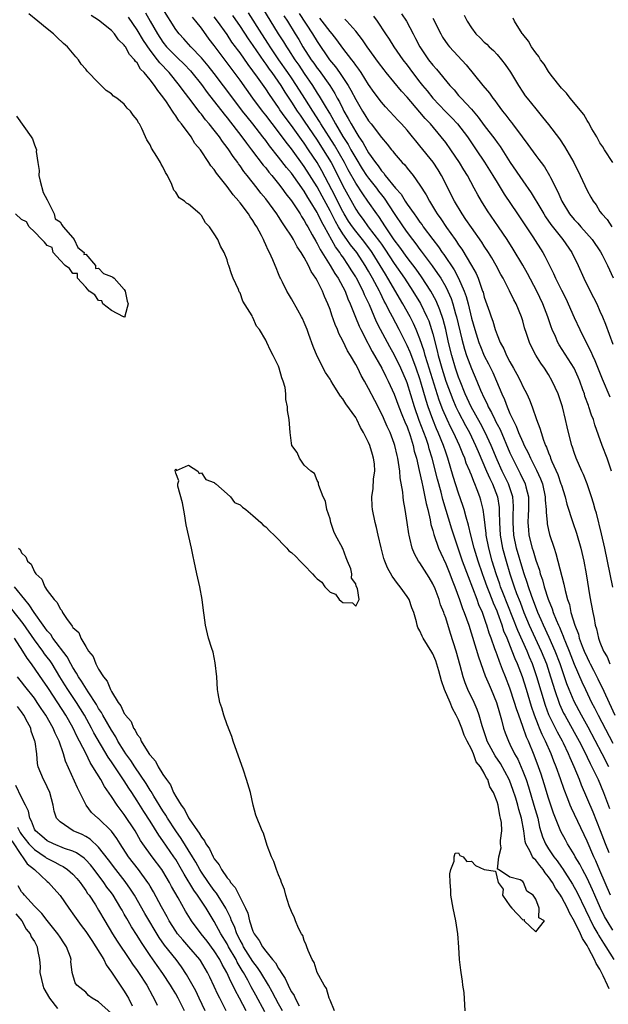
# Model space of a CAD drawing. Units: inches. Extents: x 2670000 to 2673000, y 1548000 to 1551000.
# Drawn here: x 2671461 to 2671552, y 1549346 to 1549499 of the extents above; entities that cross this region are included whole.
import ezdxf

# ---------------------------------------------------------------- set-up
doc = ezdxf.new("R2010")
doc.units = ezdxf.units.IN
doc.header["$MEASUREMENT"] = 0
doc.layers.add('LD26701548_2ft', color=140, linetype='Continuous')

msp = doc.modelspace()

# ---------------------------------------------------------------- linework, layer by layer
at = {"layer": 'LD26701548_2ft'}
for points, elevation in [([(2671509.71, 1549345), (2671509, 1549346.66), (2671508.88, 1549347), (2671508.48, 1549348.48), (2671508.09, 1549349), (2671507, 1549350.99), (2671506.52, 1549352.52), (2671506.21, 1549353), (2671505.58, 1549354.42), (2671505.39, 1549355), (2671505.31, 1549355.31), (2671505, 1549355.95), (2671504.75, 1549356.75), (2671504.56, 1549357), (2671504.1, 1549357.9), (2671503.64, 1549359), (2671503.47, 1549359.47), (2671503, 1549360.45), (2671502.66, 1549361.34), (2671502.13, 1549363), (2671501.9, 1549363.9), (2671501.45, 1549365), (2671501.36, 1549365.36), (2671501, 1549366.17), (2671500.67, 1549367), (2671500.28, 1549368.28), (2671499.88, 1549369), (2671499.25, 1549370.75), (2671498.64, 1549372.64), (2671498.47, 1549373), (2671497.46, 1549375.46), (2671497.06, 1549377), (2671496.61, 1549379), (2671496.03, 1549381), (2671495.52, 1549382.48), (2671493.92, 1549387), (2671493.71, 1549387.71), (2671493.19, 1549389), (2671493.16, 1549389.16), (2671493, 1549389.52), (2671492.48, 1549391), (2671492.18, 1549392.18), (2671491.88, 1549393), (2671491.6, 1549394.4), (2671491.51, 1549395), (2671491.37, 1549397), (2671491.15, 1549399.15), (2671490.82, 1549400.82), (2671490.62, 1549401.38), (2671490.11, 1549403), (2671489.61, 1549405), (2671489.43, 1549406.57), (2671489.32, 1549407.32), (2671489.12, 1549409), (2671488.74, 1549411), (2671488.3, 1549413), (2671487.88, 1549415), (2671487.69, 1549415.69), (2671487.47, 1549417), (2671486.62, 1549420.62), (2671486.35, 1549422.35), (2671486.05, 1549424.05), (2671485.35, 1549426.65), (2671485.31, 1549427), (2671485.48, 1549427.48), (2671485, 1549428.65), (2671484.93, 1549429.07), (2671485, 1549429.33), (2671485.1, 1549429.1), (2671487, 1549429.9), (2671488.45, 1549429), (2671488.64, 1549428.64), (2671489, 1549428.74), (2671489.68, 1549427.68), (2671491, 1549427.23), (2671491.1, 1549427.1), (2671491.24, 1549427), (2671493, 1549425.46), (2671493.5, 1549425), (2671494.13, 1549424.13), (2671495, 1549423.76), (2671495.37, 1549423.37), (2671495.91, 1549423), (2671497, 1549422.1), (2671498.25, 1549421), (2671498.58, 1549420.58), (2671499, 1549420.32), (2671499.64, 1549419.64), (2671500.31, 1549419), (2671502.27, 1549417), (2671502.59, 1549416.59), (2671503, 1549416.31), (2671503.71, 1549415.71), (2671504.38, 1549415), (2671505, 1549414.38), (2671506.3, 1549413), (2671506.62, 1549412.62), (2671507, 1549412.23), (2671507.71, 1549411.71), (2671508.22, 1549411), (2671509, 1549410.18), (2671509.84, 1549409.84), (2671510.45, 1549409), (2671510.76, 1549408.76), (2671511, 1549408.54), (2671512.5, 1549408.5), (2671513, 1549407.97), (2671513.52, 1549409), (2671513.28, 1549410.72), (2671513.09, 1549411.09), (2671513, 1549411.45), (2671512.33, 1549412.33), (2671512.4, 1549413), (2671512.22, 1549413.78), (2671511.74, 1549415), (2671511.51, 1549415.51), (2671511, 1549416.93), (2671510.97, 1549416.97), (2671510.93, 1549417.07), (2671509.88, 1549419), (2671509.62, 1549419.62), (2671509.14, 1549421), (2671509, 1549421.58), (2671508.53, 1549423), (2671508.29, 1549424.29), (2671507.93, 1549425), (2671507.25, 1549426.75), (2671507.22, 1549427), (2671507.21, 1549427.21), (2671507, 1549427.54), (2671506.61, 1549428.61), (2671506, 1549429), (2671505, 1549429.91), (2671504.23, 1549431), (2671503.89, 1549431.89), (2671503.07, 1549433), (2671503, 1549433.35), (2671502.81, 1549435), (2671502.65, 1549437), (2671502.4, 1549438.4), (2671502.41, 1549439), (2671502.13, 1549440.13), (2671502.13, 1549441), (2671502, 1549442), (2671501.72, 1549443), (2671501.5, 1549443.5), (2671501.11, 1549445), (2671501, 1549445.31), (2671500.15, 1549447), (2671499.73, 1549447.73), (2671499.18, 1549449), (2671499, 1549449.36), (2671498.01, 1549451), (2671497.56, 1549451.56), (2671497, 1549452.9), (2671496.96, 1549452.96), (2671496.87, 1549453.13), (2671495.43, 1549455.43), (2671495, 1549456.72), (2671494.89, 1549456.89), (2671494.75, 1549457.25), (2671493.93, 1549459), (2671493.66, 1549459.66), (2671493.24, 1549461), (2671493.17, 1549461.17), (2671493, 1549461.84), (2671492.54, 1549463), (2671491.97, 1549463.97), (2671491.57, 1549465), (2671491, 1549465.9), (2671490.27, 1549467), (2671489.64, 1549467.64), (2671489, 1549468.74), (2671488.77, 1549469), (2671487, 1549470.5), (2671486.69, 1549470.69), (2671486.34, 1549471), (2671485.53, 1549471.53), (2671485, 1549472.37), (2671484.72, 1549472.72), (2671484.41, 1549473.59), (2671483.71, 1549475), (2671483.43, 1549475.43), (2671483, 1549476.35), (2671482.74, 1549476.74), (2671482.62, 1549477), (2671482.07, 1549477.93), (2671481.23, 1549479.23), (2671481, 1549479.74), (2671480.52, 1549480.52), (2671480.31, 1549481), (2671479.7, 1549482.3), (2671479.34, 1549483), (2671479.2, 1549483.2), (2671479, 1549483.63), (2671478.38, 1549484.38), (2671477.96, 1549485), (2671477.46, 1549485.46), (2671477, 1549486.06), (2671475.85, 1549487), (2671475.33, 1549487.33), (2671475, 1549487.68), (2671474.18, 1549488.18), (2671473.42, 1549489), (2671473, 1549489.39), (2671471.21, 1549491.21), (2671471, 1549491.5), (2671470.31, 1549492.31), (2671469.87, 1549493), (2671469.44, 1549493.44), (2671468.14, 1549495), (2671467.53, 1549495.53), (2671466.49, 1549496.49), (2671465.98, 1549497), (2671465, 1549497.78), (2671463.52, 1549499), (2671462.12, 1549500.12)], 8388), ([(2671530.01, 1549345), (2671529.85, 1549347.85), (2671529.68, 1549349), (2671529.62, 1549349.62), (2671529.39, 1549351), (2671529.36, 1549351.36), (2671529.14, 1549353), (2671529.05, 1549354.95), (2671528.9, 1549357), (2671528.6, 1549359), (2671528.18, 1549361), (2671527.82, 1549363), (2671527.79, 1549363.79), (2671527.68, 1549365), (2671527.67, 1549366.33), (2671527.81, 1549367), (2671528.33, 1549368.33), (2671528.34, 1549369), (2671528.45, 1549369.55), (2671529, 1549369.58), (2671529.21, 1549369.21), (2671529.74, 1549369), (2671530.27, 1549368.27), (2671531, 1549368.33), (2671531.64, 1549367.64), (2671533, 1549367), (2671534.75, 1549366.75), (2671535.15, 1549365), (2671535.94, 1549363.94), (2671535.86, 1549363), (2671537, 1549361.35), (2671537.27, 1549361), (2671539, 1549359.17), (2671539.22, 1549359.22), (2671539.23, 1549359), (2671541, 1549357.3), (2671542.36, 1549359), (2671541.49, 1549359.49), (2671541.52, 1549361), (2671541, 1549362.42), (2671540.63, 1549363), (2671539.63, 1549363.63), (2671539.13, 1549365), (2671539, 1549365.12), (2671538.61, 1549365.39), (2671537, 1549365.84), (2671535.21, 1549367), (2671535.08, 1549367.08), (2671535.26, 1549369), (2671535.63, 1549370.37), (2671535.54, 1549371), (2671535.54, 1549371.54), (2671535.73, 1549373), (2671535.66, 1549374.34), (2671535.54, 1549375), (2671535.4, 1549375.4), (2671535.14, 1549377), (2671535, 1549377.53), (2671534.44, 1549379), (2671533.89, 1549379.89), (2671533.54, 1549381), (2671533.31, 1549381.31), (2671533, 1549382), (2671532.39, 1549383), (2671531.76, 1549383.76), (2671531.33, 1549385), (2671531, 1549385.74), (2671530.33, 1549387), (2671529.89, 1549387.89), (2671529.52, 1549389), (2671529, 1549390.27), (2671528.64, 1549391), (2671528.04, 1549392.04), (2671527.69, 1549393), (2671526.84, 1549395), (2671526.35, 1549396.35), (2671525.93, 1549397.93), (2671525.45, 1549399.45), (2671525, 1549400.54), (2671524.84, 1549400.84), (2671523.49, 1549403), (2671523.33, 1549403.33), (2671523, 1549404.12), (2671522.68, 1549404.68), (2671522.57, 1549405), (2671522.45, 1549405.55), (2671522.02, 1549407), (2671521.73, 1549407.73), (2671521.3, 1549409), (2671521, 1549409.48), (2671519.93, 1549411), (2671519.5, 1549411.5), (2671518.65, 1549412.65), (2671517.94, 1549413.94), (2671517.52, 1549415), (2671517.4, 1549415.4), (2671516.97, 1549417.03), (2671516.49, 1549419), (2671516.23, 1549420.23), (2671516.01, 1549421), (2671515.6, 1549423), (2671515.56, 1549423.56), (2671515.49, 1549425), (2671515.7, 1549426.3), (2671515.79, 1549427.79), (2671515.97, 1549429), (2671515.9, 1549430.1), (2671515.78, 1549431), (2671515.59, 1549431.59), (2671515.19, 1549433), (2671515, 1549433.45), (2671514.23, 1549435), (2671513.77, 1549435.77), (2671513.19, 1549437), (2671513, 1549437.34), (2671511.48, 1549439.47), (2671511, 1549440.24), (2671510.64, 1549440.64), (2671509.51, 1549442.49), (2671509.11, 1549443.11), (2671509, 1549443.31), (2671508.32, 1549444.32), (2671507, 1549446.87), (2671506.37, 1549448.37), (2671505.73, 1549450.27), (2671505.46, 1549451), (2671505, 1549452.13), (2671504.72, 1549452.72), (2671504.57, 1549453), (2671503.99, 1549454.01), (2671503, 1549455.81), (2671502.56, 1549456.56), (2671502.27, 1549457), (2671501.6, 1549458.4), (2671501.29, 1549459), (2671501.18, 1549459.18), (2671501, 1549459.66), (2671500.6, 1549460.6), (2671500.48, 1549461), (2671500.12, 1549461.88), (2671499.58, 1549463), (2671499.36, 1549463.36), (2671499, 1549464.21), (2671498.75, 1549464.75), (2671498.67, 1549465), (2671498.34, 1549465.66), (2671497.64, 1549467), (2671497.38, 1549467.38), (2671497, 1549468), (2671496.57, 1549468.57), (2671496.32, 1549469), (2671495, 1549470.75), (2671494.88, 1549470.88), (2671494.8, 1549471), (2671493.95, 1549471.95), (2671493, 1549473.29), (2671491.34, 1549475.34), (2671491, 1549475.91), (2671490.48, 1549476.48), (2671490.17, 1549477), (2671488.85, 1549479), (2671487.97, 1549479.97), (2671487.38, 1549481), (2671485.9, 1549483), (2671485.47, 1549483.47), (2671485, 1549484.28), (2671484.68, 1549484.68), (2671484.52, 1549485), (2671483.58, 1549486.42), (2671483, 1549487.24), (2671482.19, 1549488.19), (2671481.69, 1549489), (2671481, 1549489.89), (2671480.09, 1549491), (2671479.54, 1549491.54), (2671479, 1549492.49), (2671478.74, 1549492.74), (2671478.59, 1549493), (2671477.81, 1549493.81), (2671477.19, 1549495), (2671477.1, 1549495.1), (2671477, 1549495.28), (2671476.11, 1549496.11), (2671475.48, 1549497), (2671475, 1549497.52), (2671473, 1549499.16), (2671471.86, 1549499.86)], 8390), ([(2671480.31, 1549500.31), (2671481.01, 1549498.99), (2671482.14, 1549497), (2671483, 1549495.71), (2671483.57, 1549495), (2671485, 1549493.53), (2671485.29, 1549493.29), (2671486.3, 1549492.3), (2671487.27, 1549491.27), (2671487.51, 1549491), (2671489, 1549489.15), (2671489.9, 1549487.9), (2671492.52, 1549484.52), (2671493, 1549483.94), (2671495.3, 1549481), (2671496.01, 1549480.01), (2671496.8, 1549479), (2671498.61, 1549476.61), (2671499, 1549476.15), (2671499.5, 1549475.5), (2671499.93, 1549475), (2671501, 1549473.66), (2671501.51, 1549473), (2671502.13, 1549472.13), (2671503, 1549471.04), (2671504.34, 1549469), (2671504.58, 1549468.58), (2671505, 1549467.96), (2671505.33, 1549467.33), (2671505.53, 1549467), (2671506.23, 1549465.77), (2671506.77, 1549464.77), (2671507, 1549464.4), (2671507.46, 1549463.46), (2671509, 1549461), (2671509.74, 1549459.74), (2671510.25, 1549459), (2671511, 1549457.65), (2671511.34, 1549457), (2671511.78, 1549455.78), (2671512.15, 1549455), (2671512.95, 1549452.95), (2671513.53, 1549451.53), (2671513.78, 1549451), (2671514.89, 1549448.89), (2671515, 1549448.7), (2671515.58, 1549447.58), (2671517.05, 1549445), (2671517.69, 1549443.69), (2671518.06, 1549443), (2671519, 1549440.95), (2671519.7, 1549439), (2671520.2, 1549437.8), (2671520.65, 1549436.65), (2671521, 1549435.87), (2671521.48, 1549434.52), (2671521.93, 1549433), (2671522.11, 1549432.11), (2671522.44, 1549431), (2671522.89, 1549429.11), (2671523.27, 1549427.27), (2671523.45, 1549426.54), (2671523.77, 1549425), (2671523.95, 1549423.95), (2671524.2, 1549423), (2671524.58, 1549421.42), (2671524.71, 1549420.71), (2671525, 1549419.77), (2671525.15, 1549419.15), (2671525.9, 1549417), (2671526.23, 1549416.23), (2671527, 1549414.57), (2671527.64, 1549413), (2671528.01, 1549412.01), (2671528.42, 1549411), (2671529.16, 1549409), (2671529.63, 1549407.63), (2671529.89, 1549407), (2671530.58, 1549405), (2671532.09, 1549400.09), (2671533.16, 1549397.16), (2671533.74, 1549395.74), (2671534.08, 1549395), (2671534.91, 1549393), (2671535.36, 1549391.36), (2671535.68, 1549390.32), (2671535.99, 1549389), (2671536.25, 1549388.25), (2671536.75, 1549387), (2671537, 1549386.53), (2671537.73, 1549385), (2671538.2, 1549384.2), (2671539, 1549382.32), (2671539.5, 1549381), (2671539.88, 1549379.88), (2671540.73, 1549377), (2671541.31, 1549375), (2671541.62, 1549373.62), (2671542.08, 1549372.08), (2671542.53, 1549371), (2671543, 1549370.24), (2671543.82, 1549369), (2671544.35, 1549368.35), (2671545, 1549367.38), (2671545.16, 1549367.16), (2671546.74, 1549364.74), (2671547.44, 1549363.44), (2671548.74, 1549360.74), (2671550.06, 1549358.06), (2671550.68, 1549357), (2671550.79, 1549356.79), (2671551.55, 1549355.55), (2671551.92, 1549355), (2671553.15, 1549353)], 8394), ([(2671553, 1549357.56), (2671552.11, 1549359), (2671551.71, 1549359.71), (2671551.06, 1549361), (2671550.18, 1549363), (2671549.83, 1549363.83), (2671549, 1549365.64), (2671548.28, 1549367), (2671547.85, 1549367.85), (2671547.17, 1549369), (2671547, 1549369.32), (2671545.96, 1549371), (2671545.62, 1549371.62), (2671544.94, 1549372.94), (2671544.09, 1549375), (2671543.78, 1549375.78), (2671543, 1549378.1), (2671542.32, 1549380.32), (2671541.83, 1549381.83), (2671541.42, 1549383), (2671540.78, 1549384.78), (2671539.87, 1549387), (2671539.59, 1549387.59), (2671539, 1549389.27), (2671538.36, 1549391), (2671538.01, 1549392.01), (2671537.73, 1549393), (2671537, 1549395.24), (2671536.29, 1549397), (2671535.85, 1549398.15), (2671535.35, 1549399.35), (2671535, 1549400.39), (2671534.83, 1549400.83), (2671534.66, 1549401.34), (2671534.05, 1549403), (2671533.76, 1549403.76), (2671533.41, 1549405), (2671533.29, 1549405.29), (2671533, 1549406.22), (2671532.72, 1549407), (2671532.18, 1549408.18), (2671531.89, 1549409), (2671531.22, 1549410.78), (2671530.53, 1549412.53), (2671529.61, 1549415), (2671528.93, 1549417), (2671527.95, 1549419.95), (2671526.55, 1549424.55), (2671526.27, 1549425.73), (2671525.72, 1549427.72), (2671524.89, 1549431), (2671524.44, 1549432.44), (2671524.31, 1549433), (2671523.96, 1549434.04), (2671522.89, 1549436.89), (2671522.15, 1549439), (2671521, 1549442.75), (2671520.91, 1549443), (2671520.03, 1549445), (2671519.03, 1549447.03), (2671518.3, 1549448.3), (2671516.88, 1549451), (2671516.24, 1549452.24), (2671515.14, 1549454.86), (2671514.39, 1549456.39), (2671514.15, 1549457), (2671513.13, 1549459), (2671513, 1549459.23), (2671512.31, 1549460.31), (2671511.89, 1549461), (2671511, 1549462.32), (2671510.71, 1549462.71), (2671510.54, 1549463), (2671509.87, 1549463.87), (2671508.14, 1549467), (2671507.72, 1549467.72), (2671507.13, 1549469), (2671507, 1549469.24), (2671505.93, 1549471), (2671505.56, 1549471.56), (2671505, 1549472.54), (2671503, 1549475.32), (2671502.23, 1549476.24), (2671501, 1549477.84), (2671499.59, 1549479.59), (2671499, 1549480.43), (2671498.57, 1549481), (2671497.01, 1549483), (2671496.1, 1549484.1), (2671495.39, 1549485), (2671493.86, 1549487), (2671491, 1549490.87), (2671490.06, 1549492.06), (2671489, 1549493.31), (2671487.36, 1549495), (2671486.26, 1549496.26), (2671485.53, 1549497), (2671485, 1549497.71), (2671483, 1549500.9)], 8396), ([(2671493.85, 1549499.85), (2671495, 1549498.18), (2671496.25, 1549496.25), (2671497, 1549495.19), (2671498.7, 1549492.7), (2671499, 1549492.31), (2671499.53, 1549491.53), (2671499.94, 1549491), (2671501.34, 1549489), (2671501.97, 1549487.97), (2671503, 1549486.41), (2671503.91, 1549485), (2671504.35, 1549484.35), (2671505, 1549483.44), (2671507, 1549480.5), (2671507.96, 1549479), (2671509.16, 1549477), (2671510.2, 1549475), (2671511, 1549473.35), (2671513, 1549469.73), (2671513.49, 1549469), (2671514.16, 1549468.16), (2671514.95, 1549467), (2671516.71, 1549464.71), (2671517, 1549464.29), (2671517.54, 1549463.54), (2671519, 1549461.31), (2671520.6, 1549459), (2671521.9, 1549457), (2671523.06, 1549455.06), (2671524.07, 1549453), (2671524.36, 1549452.36), (2671524.81, 1549451), (2671525, 1549450.34), (2671525.69, 1549447.69), (2671525.85, 1549447), (2671526.11, 1549446.11), (2671526.41, 1549445), (2671527.04, 1549443), (2671528.11, 1549440.11), (2671528.59, 1549439), (2671529, 1549438.16), (2671530.1, 1549436.1), (2671530.71, 1549435), (2671531.66, 1549433), (2671532.04, 1549432.04), (2671533.37, 1549429), (2671533.85, 1549427.85), (2671534.27, 1549427), (2671535.05, 1549425), (2671535.32, 1549423.32), (2671535.34, 1549423), (2671535.33, 1549422.67), (2671535.37, 1549421), (2671535.49, 1549419), (2671535.85, 1549417), (2671536.39, 1549415), (2671536.97, 1549413.03), (2671537.66, 1549411), (2671538.03, 1549409.97), (2671538.58, 1549408.58), (2671539.17, 1549407), (2671540.01, 1549405), (2671541.88, 1549401), (2671542.67, 1549399), (2671543.32, 1549397), (2671543.71, 1549395.71), (2671543.93, 1549395), (2671544.72, 1549392.72), (2671545.35, 1549391.35), (2671545.54, 1549391), (2671547, 1549388.39), (2671547.75, 1549387), (2671548.54, 1549385.46), (2671549.49, 1549383.49), (2671549.76, 1549383), (2671550.13, 1549382.13), (2671550.7, 1549381), (2671551.55, 1549379), (2671552.48, 1549376.48)], 8402), ([(2671552.37, 1549383), (2671551.36, 1549385), (2671549.15, 1549389.15), (2671548.12, 1549391), (2671547, 1549393.13), (2671546.21, 1549395), (2671545.87, 1549395.87), (2671544.79, 1549399), (2671544.04, 1549401), (2671543.1, 1549403.1), (2671542.21, 1549405), (2671541.86, 1549405.86), (2671541.35, 1549407), (2671540.36, 1549409.64), (2671539.89, 1549411), (2671539.68, 1549411.68), (2671539.22, 1549413), (2671539, 1549413.69), (2671538.02, 1549417), (2671537.59, 1549419), (2671537.48, 1549421), (2671537.52, 1549422.48), (2671537.55, 1549423), (2671537.55, 1549423.55), (2671537.43, 1549425), (2671536.76, 1549427), (2671535.8, 1549429), (2671535, 1549430.74), (2671534.06, 1549433), (2671533.16, 1549435), (2671532.42, 1549436.42), (2671530.97, 1549439), (2671530.05, 1549441), (2671529.23, 1549443), (2671529, 1549443.6), (2671528.53, 1549445), (2671527.94, 1549447), (2671527.45, 1549449), (2671527, 1549451), (2671526.59, 1549452.59), (2671526.1, 1549454.1), (2671525.5, 1549455.5), (2671524.68, 1549457), (2671523.23, 1549459.23), (2671522.4, 1549460.4), (2671521, 1549462.23), (2671519.85, 1549463.85), (2671519, 1549464.98), (2671517.62, 1549467), (2671516.59, 1549468.59), (2671516.27, 1549469), (2671514.91, 1549471), (2671514.11, 1549472.11), (2671513, 1549473.81), (2671511.85, 1549475.85), (2671511.25, 1549477), (2671509.69, 1549479.69), (2671507.59, 1549483), (2671507.38, 1549483.38), (2671506.31, 1549485), (2671505.06, 1549486.94), (2671503.8, 1549489), (2671503, 1549490.2), (2671502.46, 1549491), (2671501.03, 1549493), (2671499.67, 1549495), (2671499.41, 1549495.41), (2671498.37, 1549497), (2671496.3, 1549500.3)], 8404), ([(2671498.5, 1549501), (2671500.96, 1549497), (2671501.76, 1549495.76), (2671502.21, 1549495), (2671502.53, 1549494.53), (2671503.51, 1549493), (2671504.13, 1549492.13), (2671505, 1549490.84), (2671506.26, 1549489), (2671507, 1549487.81), (2671507.33, 1549487.33), (2671508.23, 1549485.77), (2671508.82, 1549484.82), (2671509, 1549484.5), (2671509.57, 1549483.57), (2671509.85, 1549483), (2671511, 1549481.04), (2671511.81, 1549479.81), (2671512.26, 1549479), (2671513, 1549477.7), (2671514.03, 1549476.03), (2671514.69, 1549475), (2671515, 1549474.56), (2671516.23, 1549473), (2671516.55, 1549472.55), (2671517, 1549471.98), (2671517.44, 1549471.44), (2671519, 1549469.05), (2671520.38, 1549467), (2671521, 1549466.12), (2671521.85, 1549465), (2671522.36, 1549464.36), (2671523, 1549463.48), (2671523.21, 1549463.21), (2671524.92, 1549460.92), (2671525.75, 1549459.75), (2671526.22, 1549459), (2671527, 1549457.65), (2671527.34, 1549457), (2671527.85, 1549455.85), (2671528.12, 1549455), (2671528.53, 1549453.47), (2671528.67, 1549453), (2671529.51, 1549449.51), (2671529.94, 1549447.94), (2671530.26, 1549447), (2671531, 1549444.98), (2671531.86, 1549443), (2671532.44, 1549441.56), (2671533, 1549440.32), (2671533.44, 1549439.44), (2671533.62, 1549439), (2671534.12, 1549438.12), (2671534.64, 1549437), (2671534.77, 1549436.77), (2671535, 1549436.28), (2671535.45, 1549435.45), (2671537, 1549431.84), (2671537.39, 1549431), (2671538.6, 1549428.6), (2671539, 1549427.75), (2671539.25, 1549427.25), (2671539.36, 1549427), (2671539.46, 1549426.54), (2671539.86, 1549425), (2671539.88, 1549423), (2671539.85, 1549422.15), (2671539.77, 1549421), (2671539.86, 1549419.86), (2671539.95, 1549419), (2671540.46, 1549417), (2671540.6, 1549416.6), (2671541, 1549415.15), (2671541.57, 1549413.57), (2671541.71, 1549413), (2671542.06, 1549412.06), (2671542.34, 1549411), (2671542.95, 1549409.05), (2671543.56, 1549407.56), (2671543.72, 1549407), (2671544.17, 1549405.83), (2671544.53, 1549405), (2671544.69, 1549404.69), (2671545, 1549403.92), (2671545.3, 1549403.3), (2671545.39, 1549403), (2671545.63, 1549402.37), (2671546.2, 1549401), (2671547, 1549398.96), (2671548.19, 1549396.19), (2671548.74, 1549395), (2671549.7, 1549393), (2671550.15, 1549392.15), (2671550.71, 1549391), (2671553, 1549386.67)], 8406), ([(2671501.83, 1549499.83), (2671502.37, 1549499), (2671503.6, 1549497), (2671504.13, 1549496.13), (2671504.79, 1549495), (2671506.07, 1549493), (2671506.46, 1549492.46), (2671507, 1549491.68), (2671507.3, 1549491.3), (2671508.95, 1549489), (2671509.75, 1549487.75), (2671510.14, 1549487), (2671510.46, 1549486.46), (2671511, 1549485.33), (2671511.17, 1549485), (2671511.85, 1549483.85), (2671512.28, 1549483), (2671513, 1549481.75), (2671513.49, 1549481), (2671514.13, 1549480.13), (2671514.72, 1549479), (2671515, 1549478.53), (2671516.06, 1549477), (2671516.48, 1549476.48), (2671517, 1549475.69), (2671517.35, 1549475.35), (2671517.58, 1549475), (2671519.21, 1549473), (2671520.06, 1549472.06), (2671520.68, 1549471), (2671521, 1549470.52), (2671522.08, 1549469), (2671522.48, 1549468.48), (2671523, 1549467.72), (2671523.32, 1549467.32), (2671523.52, 1549467), (2671525.01, 1549465), (2671525.88, 1549463.88), (2671526.47, 1549463), (2671526.7, 1549462.7), (2671528.3, 1549460.3), (2671529, 1549459), (2671529.89, 1549457), (2671530.18, 1549456.18), (2671530.48, 1549455), (2671531, 1549452.76), (2671531.51, 1549451), (2671532.17, 1549449), (2671532.4, 1549448.4), (2671533, 1549446.95), (2671533.67, 1549445.67), (2671534.32, 1549444.32), (2671534.89, 1549443), (2671535.72, 1549441), (2671536.13, 1549440.13), (2671536.54, 1549439), (2671537, 1549437.97), (2671537.45, 1549437), (2671537.99, 1549435.99), (2671538.35, 1549435), (2671539, 1549433.5), (2671539.23, 1549433), (2671539.84, 1549431.84), (2671540.2, 1549431), (2671541.15, 1549429.15), (2671541.77, 1549427.77), (2671542.05, 1549427), (2671542.48, 1549425), (2671542.49, 1549424.48), (2671542.62, 1549423), (2671542.61, 1549422.61), (2671542.77, 1549421), (2671542.8, 1549420.8), (2671543, 1549419.82), (2671543.15, 1549419.15), (2671543.87, 1549417), (2671544.16, 1549416.16), (2671545.4, 1549411.4), (2671545.59, 1549410.41), (2671545.96, 1549409), (2671546.24, 1549408.24), (2671546.49, 1549407), (2671547.1, 1549405), (2671547.64, 1549403.64), (2671547.79, 1549403), (2671548.24, 1549401.76), (2671548.55, 1549401), (2671549, 1549399.97), (2671549.34, 1549399.34), (2671549.49, 1549399), (2671550.02, 1549398.02), (2671550.68, 1549396.68), (2671551, 1549396.01), (2671551.34, 1549395.34), (2671551.84, 1549394.16), (2671553.3, 1549391)], 8408), ([(2671504.18, 1549500.18), (2671506.27, 1549497), (2671507, 1549495.81), (2671508.93, 1549493), (2671509.87, 1549491.87), (2671510.48, 1549491), (2671510.71, 1549490.71), (2671511.82, 1549489), (2671512.26, 1549488.26), (2671513, 1549486.78), (2671514.06, 1549485), (2671514.43, 1549484.43), (2671515, 1549483.5), (2671515.4, 1549483), (2671517, 1549480.9), (2671517.87, 1549479.87), (2671518.57, 1549479), (2671518.77, 1549478.77), (2671519, 1549478.45), (2671520.25, 1549477), (2671520.62, 1549476.62), (2671521, 1549476.13), (2671521.92, 1549475), (2671523, 1549473.5), (2671523.96, 1549471.96), (2671524.46, 1549471), (2671525.43, 1549469.43), (2671525.68, 1549469), (2671526.24, 1549468.24), (2671527.1, 1549466.9), (2671528.45, 1549465), (2671528.69, 1549464.69), (2671529, 1549464.18), (2671529.5, 1549463.5), (2671530.99, 1549460.99), (2671531.72, 1549459.72), (2671532.03, 1549459), (2671532.57, 1549457.43), (2671532.74, 1549457), (2671532.81, 1549456.81), (2671533, 1549456.05), (2671533.79, 1549453.79), (2671534.05, 1549453), (2671534.31, 1549452.31), (2671534.7, 1549451), (2671535, 1549450.18), (2671535.49, 1549449), (2671536.03, 1549448.03), (2671536.47, 1549447), (2671537, 1549445.97), (2671537.57, 1549445), (2671538.08, 1549444.08), (2671538.64, 1549443), (2671539, 1549442.18), (2671539.62, 1549441), (2671540.06, 1549440.06), (2671540.47, 1549439), (2671541.14, 1549437), (2671541.67, 1549435.67), (2671541.83, 1549435), (2671542.22, 1549433.78), (2671542.54, 1549433), (2671542.7, 1549432.69), (2671543, 1549431.81), (2671543.25, 1549431.25), (2671543.32, 1549431), (2671543.52, 1549430.48), (2671544.44, 1549428.44), (2671544.94, 1549427), (2671545, 1549426.78), (2671545.6, 1549425), (2671545.87, 1549423.87), (2671546.77, 1549421), (2671547.35, 1549419.35), (2671548.03, 1549417), (2671548.48, 1549415), (2671548.85, 1549413), (2671549.45, 1549409.45), (2671549.88, 1549407), (2671550.08, 1549406.08), (2671550.27, 1549405), (2671550.44, 1549404.44), (2671550.77, 1549403), (2671551, 1549402.37), (2671551.57, 1549401), (2671552.11, 1549400.11), (2671552.56, 1549399)], 8410), ([(2671520.15, 1549500.15), (2671520.89, 1549499), (2671521.94, 1549497), (2671522.32, 1549496.32), (2671522.99, 1549495), (2671524.34, 1549493), (2671525, 1549492.14), (2671525.55, 1549491.55), (2671527.65, 1549489), (2671528.3, 1549488.3), (2671529, 1549487.44), (2671529.39, 1549487), (2671531, 1549485.28), (2671532.06, 1549484.06), (2671533, 1549482.75), (2671534.63, 1549480.63), (2671535, 1549480.09), (2671535.47, 1549479.47), (2671537.04, 1549477), (2671539, 1549474.13), (2671540.29, 1549472.29), (2671541.8, 1549469.8), (2671542.26, 1549469), (2671542.55, 1549468.55), (2671543.37, 1549467.37), (2671545, 1549465.29), (2671545.25, 1549465), (2671546.64, 1549463), (2671547.63, 1549461), (2671548.5, 1549459), (2671549.5, 1549457), (2671550.02, 1549456.02), (2671550.5, 1549455), (2671551, 1549453.9), (2671551.38, 1549453), (2671551.84, 1549451.84), (2671553, 1549448.72)], 8418), ([(2671529.9, 1549499.9), (2671530.34, 1549499), (2671531, 1549497.93), (2671531.71, 1549497), (2671532.38, 1549496.38), (2671533, 1549495.74), (2671533.39, 1549495.39), (2671533.77, 1549495), (2671534.42, 1549494.42), (2671535, 1549493.81), (2671535.69, 1549493), (2671536.25, 1549492.25), (2671537.06, 1549491.06), (2671538.33, 1549489), (2671539, 1549487.96), (2671539.39, 1549487.39), (2671539.68, 1549487), (2671541, 1549485.35), (2671542.08, 1549484.08), (2671543, 1549482.91), (2671544.7, 1549480.7), (2671545.51, 1549479.51), (2671546.93, 1549477), (2671547.93, 1549475), (2671549, 1549472.67), (2671549.6, 1549471.6), (2671549.93, 1549471), (2671550.4, 1549470.4), (2671551, 1549469.4), (2671551.27, 1549469), (2671552.12, 1549468.12), (2671552.84, 1549467)], 8422), ([(2671552.42, 1549348.42), (2671552.2, 1549349), (2671551.51, 1549350.49), (2671551.26, 1549351), (2671551, 1549351.48), (2671550.39, 1549352.39), (2671550.15, 1549353), (2671549.21, 1549354.79), (2671549, 1549355.16), (2671548.26, 1549356.26), (2671547.98, 1549357), (2671547.06, 1549358.94), (2671546.26, 1549360.26), (2671545.95, 1549361), (2671545, 1549362.76), (2671544.85, 1549363), (2671544.1, 1549364.1), (2671543.61, 1549365), (2671543, 1549365.88), (2671542.49, 1549366.49), (2671542.15, 1549367), (2671541.63, 1549367.63), (2671541, 1549368.45), (2671540.7, 1549368.7), (2671540.5, 1549369), (2671540.09, 1549369.91), (2671539.48, 1549371), (2671539.36, 1549371.36), (2671539.14, 1549373), (2671538.78, 1549375), (2671538.37, 1549376.37), (2671538.22, 1549377), (2671537.91, 1549378.09), (2671537.47, 1549379.47), (2671537, 1549380.77), (2671536.9, 1549381), (2671535.52, 1549383.52), (2671534.7, 1549384.7), (2671533.47, 1549387), (2671533.36, 1549387.36), (2671532.65, 1549389.35), (2671532.22, 1549391), (2671531.92, 1549391.92), (2671531.44, 1549393), (2671530.47, 1549395), (2671530.04, 1549396.04), (2671529.71, 1549397), (2671529.26, 1549398.74), (2671528.61, 1549401), (2671527.73, 1549403.73), (2671527, 1549406.16), (2671526.77, 1549406.77), (2671526.7, 1549407), (2671526.21, 1549408.21), (2671525.98, 1549409), (2671525.34, 1549410.66), (2671525, 1549411.44), (2671524.42, 1549412.42), (2671523, 1549414.7), (2671522.78, 1549415), (2671522.13, 1549416.13), (2671521.8, 1549417), (2671521.44, 1549418.56), (2671521.3, 1549419), (2671521.24, 1549419.24), (2671521, 1549420.97), (2671520.67, 1549423), (2671520.42, 1549424.42), (2671520.36, 1549425), (2671520.31, 1549425.69), (2671519.93, 1549427.93), (2671519.86, 1549429), (2671519.67, 1549430.33), (2671519.54, 1549431), (2671519.43, 1549431.43), (2671519.1, 1549433), (2671519, 1549433.31), (2671518.36, 1549435), (2671517.91, 1549435.91), (2671517.45, 1549437), (2671517.3, 1549437.3), (2671517, 1549437.97), (2671515.96, 1549439.96), (2671515, 1549441.85), (2671514.36, 1549443), (2671513.86, 1549443.86), (2671513.31, 1549445), (2671513, 1549445.59), (2671512.18, 1549447), (2671511.72, 1549447.72), (2671511, 1549449.25), (2671510.38, 1549450.38), (2671510.15, 1549451), (2671509.79, 1549451.79), (2671509.27, 1549453.27), (2671509, 1549454.12), (2671508.67, 1549455), (2671508.15, 1549456.15), (2671507.83, 1549457), (2671507, 1549458.66), (2671506.81, 1549459), (2671506.06, 1549460.06), (2671505.66, 1549461), (2671505, 1549462.22), (2671504.53, 1549463), (2671503.9, 1549463.9), (2671503.31, 1549465), (2671503, 1549465.52), (2671502.04, 1549467), (2671501.6, 1549467.6), (2671501, 1549468.59), (2671500.73, 1549469), (2671499, 1549471.33), (2671498.24, 1549472.24), (2671497.68, 1549473), (2671496.12, 1549475), (2671495.61, 1549475.61), (2671495, 1549476.51), (2671494.78, 1549476.78), (2671494.65, 1549477), (2671493.93, 1549477.93), (2671493.25, 1549479), (2671493, 1549479.35), (2671492.27, 1549480.27), (2671491.79, 1549481), (2671491, 1549482.03), (2671490.22, 1549483), (2671489.65, 1549483.65), (2671489, 1549484.51), (2671488.77, 1549484.77), (2671487.41, 1549486.59), (2671486.18, 1549488.18), (2671485.61, 1549489), (2671483.98, 1549491), (2671483.49, 1549491.49), (2671483, 1549492.04), (2671482.52, 1549492.52), (2671482.18, 1549493), (2671481, 1549494.5), (2671479.96, 1549495.96), (2671479, 1549497.64), (2671477.63, 1549499.63)], 8392), ([(2671552.66, 1549363), (2671551, 1549366.87), (2671550.35, 1549368.35), (2671550.05, 1549369), (2671549, 1549371.44), (2671546.56, 1549376.56), (2671546.38, 1549377), (2671546.01, 1549377.99), (2671545.45, 1549379.45), (2671544.87, 1549381.13), (2671544.18, 1549383), (2671543.84, 1549383.84), (2671543.4, 1549385), (2671542.53, 1549387), (2671542.02, 1549388.02), (2671541.61, 1549389), (2671541.42, 1549389.42), (2671540.82, 1549391), (2671540.36, 1549392.36), (2671539.57, 1549395), (2671538.93, 1549397), (2671538.15, 1549399), (2671537.8, 1549399.8), (2671537.35, 1549401), (2671536.54, 1549403), (2671536.07, 1549404.07), (2671535.78, 1549405), (2671535.12, 1549406.88), (2671535, 1549407.19), (2671534.45, 1549408.45), (2671534.25, 1549409), (2671533.77, 1549410.23), (2671533.45, 1549411), (2671533, 1549412.28), (2671532.72, 1549413), (2671532.04, 1549415), (2671531.44, 1549417), (2671530.93, 1549419), (2671530.56, 1549420.56), (2671530.16, 1549421.84), (2671529.86, 1549423), (2671529.66, 1549423.66), (2671529, 1549425.54), (2671528.17, 1549428.17), (2671527.32, 1549431), (2671527, 1549431.92), (2671526.65, 1549433), (2671525.84, 1549435), (2671525.57, 1549435.57), (2671524.98, 1549437), (2671524.29, 1549439), (2671523.98, 1549439.98), (2671523.15, 1549442.85), (2671523, 1549443.33), (2671522.41, 1549445), (2671522.02, 1549445.98), (2671521.47, 1549447.47), (2671521, 1549448.53), (2671519.74, 1549451), (2671518.7, 1549453), (2671518.11, 1549454.11), (2671517.7, 1549455), (2671517.45, 1549455.45), (2671516.78, 1549456.78), (2671516.68, 1549457), (2671515.61, 1549459), (2671515, 1549460.09), (2671514.47, 1549461), (2671513.16, 1549463), (2671512.19, 1549464.19), (2671511.64, 1549465), (2671511, 1549465.89), (2671510.31, 1549467), (2671509.83, 1549467.83), (2671509, 1549469.49), (2671507.76, 1549471.76), (2671507, 1549473.2), (2671505, 1549476.4), (2671503, 1549479.13), (2671502.16, 1549480.16), (2671501, 1549481.76), (2671499, 1549484.39), (2671498.51, 1549485), (2671497, 1549487), (2671495, 1549489.79), (2671493, 1549492.51), (2671491, 1549495.19), (2671490.21, 1549496.21), (2671489, 1549497.89), (2671488.14, 1549499), (2671487.61, 1549499.61)], 8398), ([(2671552.42, 1549369.58), (2671551.84, 1549371), (2671551.06, 1549373), (2671549.93, 1549375.93), (2671548.15, 1549380.15), (2671547.83, 1549381), (2671546.99, 1549383), (2671546.36, 1549384.36), (2671546.11, 1549385), (2671545.31, 1549386.69), (2671545.16, 1549387), (2671544.39, 1549388.39), (2671543.07, 1549391.07), (2671542.53, 1549392.53), (2671541.2, 1549397), (2671540.5, 1549399), (2671540.05, 1549400.05), (2671539.67, 1549401), (2671538.21, 1549404.21), (2671535.9, 1549410.1), (2671535.55, 1549411), (2671535.42, 1549411.42), (2671534.86, 1549413), (2671534.25, 1549415), (2671533.71, 1549417), (2671533.32, 1549419), (2671533.3, 1549419.3), (2671533, 1549421.9), (2671532.85, 1549423), (2671532.47, 1549424.47), (2671532.31, 1549425), (2671531.91, 1549426.09), (2671531.54, 1549427), (2671531.36, 1549427.36), (2671531, 1549428.35), (2671530.81, 1549428.81), (2671530.74, 1549429), (2671530.21, 1549430.21), (2671529.96, 1549431), (2671529.66, 1549431.66), (2671529.17, 1549433), (2671528.24, 1549435), (2671527.8, 1549435.8), (2671527.23, 1549437), (2671526.55, 1549438.55), (2671526.01, 1549440.01), (2671524.17, 1549445.83), (2671523.82, 1549447), (2671523.65, 1549447.65), (2671523, 1549449.57), (2671522.42, 1549451), (2671521.98, 1549451.98), (2671521.45, 1549453), (2671520.35, 1549455), (2671518.02, 1549459), (2671517.62, 1549459.62), (2671516.81, 1549461), (2671515.56, 1549463), (2671515.33, 1549463.33), (2671514.07, 1549465), (2671513, 1549466.3), (2671512.48, 1549467), (2671511.9, 1549467.9), (2671511.22, 1549469), (2671511, 1549469.39), (2671510.17, 1549471), (2671509.79, 1549471.79), (2671507.73, 1549475.73), (2671507, 1549477.01), (2671505.68, 1549479), (2671505, 1549480.01), (2671504.57, 1549480.57), (2671503, 1549482.76), (2671502.04, 1549484.04), (2671501.22, 1549485.22), (2671501, 1549485.55), (2671499.57, 1549487.57), (2671499, 1549488.44), (2671497.71, 1549490.29), (2671497, 1549491.29), (2671496.26, 1549492.26), (2671495, 1549494.07), (2671494.6, 1549494.6), (2671494.32, 1549495), (2671493.75, 1549495.75), (2671493, 1549496.9), (2671491.51, 1549499), (2671491, 1549499.69)], 8400), ([(2671553, 1549410.93), (2671552.18, 1549415), (2671551.77, 1549417), (2671551.25, 1549419.25), (2671550.45, 1549422.45), (2671550.28, 1549423), (2671550.02, 1549424.02), (2671549.71, 1549425), (2671549.01, 1549427.01), (2671548.44, 1549428.44), (2671548.17, 1549429), (2671547.31, 1549431), (2671547, 1549431.9), (2671546.74, 1549432.74), (2671546.65, 1549433), (2671546.13, 1549435), (2671545.9, 1549435.9), (2671545.66, 1549437), (2671545.16, 1549439), (2671544.5, 1549441), (2671543.59, 1549443), (2671543, 1549444.01), (2671542.38, 1549445), (2671541.81, 1549445.81), (2671541.04, 1549447.04), (2671540.34, 1549448.34), (2671540.03, 1549449), (2671539.58, 1549450.42), (2671539.28, 1549451.28), (2671539, 1549452.35), (2671538.8, 1549453), (2671537.96, 1549455), (2671537.62, 1549455.62), (2671536.94, 1549457.06), (2671535.94, 1549459), (2671535.59, 1549459.59), (2671534.87, 1549461), (2671534.17, 1549462.17), (2671533.66, 1549463), (2671533, 1549463.98), (2671532.61, 1549464.61), (2671531, 1549466.88), (2671530.15, 1549468.15), (2671529.56, 1549469), (2671528.37, 1549471), (2671526.34, 1549475), (2671525.84, 1549475.84), (2671525.04, 1549477.04), (2671523, 1549479.61), (2671522.36, 1549480.36), (2671521.85, 1549481), (2671521, 1549482.01), (2671520.11, 1549483), (2671519.57, 1549483.57), (2671519, 1549484.22), (2671517.65, 1549485.65), (2671517, 1549486.4), (2671515.88, 1549487.88), (2671515, 1549489.12), (2671513.83, 1549491), (2671513.5, 1549491.5), (2671513, 1549492.14), (2671512.66, 1549492.66), (2671512.38, 1549493), (2671511, 1549494.81), (2671510.08, 1549496.08), (2671509.33, 1549497), (2671509, 1549497.37), (2671507.78, 1549499), (2671507.44, 1549499.44)], 8412), ([(2671552.81, 1549429), (2671552.12, 1549431), (2671551.37, 1549433), (2671550.21, 1549436.21), (2671549.98, 1549437), (2671549.7, 1549437.7), (2671549.29, 1549439), (2671549.2, 1549439.2), (2671548.67, 1549440.67), (2671548.58, 1549441), (2671548.35, 1549441.65), (2671547.86, 1549443), (2671547.61, 1549443.61), (2671546.99, 1549445), (2671544.66, 1549448.66), (2671544.47, 1549449), (2671544.07, 1549449.93), (2671543.58, 1549451), (2671543.42, 1549451.42), (2671542.89, 1549453), (2671542.35, 1549454.35), (2671542.12, 1549455), (2671541.18, 1549457), (2671539.74, 1549459.74), (2671539, 1549461.04), (2671537.51, 1549463.51), (2671536.56, 1549465), (2671535.22, 1549467), (2671533.49, 1549469.49), (2671532.55, 1549471), (2671531.98, 1549471.98), (2671531.45, 1549473), (2671530.37, 1549475), (2671529.84, 1549475.84), (2671529.16, 1549477), (2671527.82, 1549479), (2671527, 1549480.12), (2671526.31, 1549481), (2671524.62, 1549483), (2671523.83, 1549483.83), (2671523, 1549484.86), (2671521, 1549487.17), (2671520.12, 1549488.12), (2671517.76, 1549491), (2671517.42, 1549491.42), (2671516.57, 1549492.57), (2671514.8, 1549495), (2671514.08, 1549496.08), (2671513, 1549497.46), (2671511.61, 1549499), (2671511.31, 1549499.31)], 8414), ([(2671515.78, 1549499.78), (2671516.34, 1549499), (2671517.62, 1549497), (2671518.19, 1549496.19), (2671518.91, 1549495), (2671520.33, 1549493), (2671521, 1549492.13), (2671521.84, 1549491), (2671523, 1549489.5), (2671523.39, 1549489), (2671524.13, 1549488.13), (2671525.02, 1549487), (2671526.95, 1549484.95), (2671527.95, 1549483.95), (2671528.83, 1549483), (2671530.37, 1549481), (2671531.76, 1549479), (2671533.06, 1549477.06), (2671534.35, 1549475), (2671535, 1549473.9), (2671536.1, 1549472.1), (2671538.19, 1549469), (2671540.54, 1549465.46), (2671542.11, 1549463), (2671542.44, 1549462.44), (2671543, 1549461.28), (2671543.76, 1549459.76), (2671544.08, 1549459), (2671545, 1549457.12), (2671545.72, 1549455.72), (2671546.08, 1549455), (2671547, 1549452.89), (2671547.85, 1549451), (2671548.69, 1549449.31), (2671549.59, 1549447.59), (2671549.83, 1549447), (2671550.21, 1549446.21), (2671551.37, 1549443.37), (2671552.54, 1549440.54)], 8416), ([(2671525, 1549499.46), (2671526.23, 1549497), (2671526.52, 1549496.52), (2671527.32, 1549495.32), (2671527.59, 1549495), (2671530.21, 1549492.21), (2671532.79, 1549489), (2671533.81, 1549487.81), (2671534.33, 1549487), (2671534.64, 1549486.64), (2671535, 1549486.12), (2671535.83, 1549485), (2671536.36, 1549484.36), (2671537, 1549483.52), (2671537.24, 1549483.24), (2671537.42, 1549483), (2671538.92, 1549481), (2671539.8, 1549479.8), (2671541, 1549478.11), (2671541.49, 1549477.49), (2671541.85, 1549477), (2671542.35, 1549476.35), (2671543.17, 1549475), (2671543.31, 1549474.69), (2671544.45, 1549472.45), (2671545.05, 1549471), (2671546.28, 1549469), (2671547, 1549468.13), (2671547.55, 1549467.55), (2671548.01, 1549467), (2671549.8, 1549465), (2671551.1, 1549463.1), (2671551.35, 1549462.65), (2671552.18, 1549461), (2671553.07, 1549459.07)], 8420), ([(2671552.98, 1549477), (2671551.69, 1549479), (2671551.44, 1549479.44), (2671551, 1549480.08), (2671550.69, 1549480.69), (2671550.5, 1549481), (2671549.75, 1549482.25), (2671549.23, 1549483.23), (2671549, 1549483.52), (2671548.47, 1549484.47), (2671546.36, 1549487), (2671545.79, 1549487.79), (2671545, 1549488.57), (2671543.41, 1549490.59), (2671543, 1549491.14), (2671542.3, 1549492.3), (2671541.74, 1549493), (2671541.48, 1549493.48), (2671541, 1549494.04), (2671540.36, 1549495), (2671539.88, 1549495.88), (2671539, 1549496.96), (2671538.91, 1549497.09), (2671537.71, 1549499), (2671537.48, 1549499.48)], 8424), ([(2671460.21, 1549484.21), (2671462.49, 1549481), (2671462.69, 1549480.69), (2671463, 1549479.77), (2671463.24, 1549479.24), (2671463.31, 1549479), (2671463.27, 1549478.73), (2671463.52, 1549477), (2671463.76, 1549475.76), (2671463.72, 1549475), (2671463.92, 1549474.08), (2671464.36, 1549472.36), (2671465, 1549471.19), (2671465.08, 1549471), (2671466.09, 1549469), (2671466.24, 1549468.24), (2671467, 1549467.77), (2671467.3, 1549467.3), (2671467.51, 1549467), (2671469, 1549465.28), (2671469.21, 1549465), (2671469.78, 1549463.78), (2671470.76, 1549463), (2671470.7, 1549462.7), (2671471, 1549462.72), (2671472.52, 1549461), (2671472.51, 1549460.51), (2671473, 1549460.58), (2671473.76, 1549459.76), (2671475, 1549459.29), (2671475.19, 1549459.19), (2671475.44, 1549459), (2671477, 1549457.23), (2671477.13, 1549457), (2671477.44, 1549455.44), (2671477.62, 1549455), (2671477.09, 1549453.09), (2671477.17, 1549453), (2671477, 1549452.92), (2671476.97, 1549452.97), (2671476.88, 1549453), (2671475, 1549453.99), (2671473.65, 1549455), (2671473.48, 1549455.48), (2671473, 1549455.55), (2671472.4, 1549456.4), (2671471.55, 1549457), (2671471, 1549457.63), (2671469.73, 1549459), (2671469.72, 1549459.72), (2671469, 1549459.74), (2671468.49, 1549460.49), (2671467.79, 1549461), (2671467, 1549461.83), (2671465.95, 1549463), (2671465.78, 1549463.79), (2671465, 1549464.08), (2671464.6, 1549464.6), (2671464.16, 1549465), (2671463, 1549466.21), (2671462.21, 1549467), (2671461.77, 1549467.77), (2671461, 1549468.14), (2671460.09, 1549469)], 8386), ([(2671460.54, 1549417), (2671460.78, 1549416.78), (2671461, 1549416.27), (2671461.68, 1549415.68), (2671461.94, 1549415), (2671462.5, 1549414.5), (2671463, 1549413.31), (2671463.21, 1549413), (2671464.16, 1549412.16), (2671464.61, 1549411), (2671465, 1549410.4), (2671466.06, 1549409), (2671466.55, 1549408.55), (2671467, 1549407.54), (2671467.29, 1549407.29), (2671467.4, 1549407), (2671468.09, 1549405.91), (2671468.78, 1549405), (2671468.89, 1549404.89), (2671469, 1549404.68), (2671469.9, 1549403.9), (2671470.24, 1549403), (2671471, 1549401.69), (2671471.44, 1549401), (2671472.14, 1549400.14), (2671472.55, 1549399), (2671473, 1549398.18), (2671473.75, 1549397), (2671474.33, 1549396.33), (2671474.83, 1549395), (2671475, 1549394.69), (2671476.06, 1549393), (2671476.48, 1549392.48), (2671477, 1549391.29), (2671477.14, 1549391.14), (2671477.2, 1549391), (2671478.04, 1549390.04), (2671478.45, 1549389), (2671478.69, 1549388.69), (2671479, 1549388), (2671479.47, 1549387.47), (2671479.64, 1549387), (2671480.55, 1549385.45), (2671480.92, 1549384.92), (2671481, 1549384.78), (2671481.87, 1549383.87), (2671482.26, 1549383), (2671483, 1549381.81), (2671483.54, 1549381), (2671484.18, 1549380.18), (2671484.67, 1549379), (2671485, 1549378.38), (2671485.86, 1549377), (2671486.36, 1549376.36), (2671487, 1549375.06), (2671487.1, 1549374.9), (2671488.41, 1549373), (2671488.67, 1549372.67), (2671489, 1549372.03), (2671489.48, 1549371.48), (2671489.69, 1549371), (2671490.25, 1549370.25), (2671490.82, 1549369), (2671491, 1549368.68), (2671491.75, 1549367.75), (2671492.11, 1549367), (2671493, 1549365.71), (2671493.36, 1549365.36), (2671493.53, 1549365), (2671494.22, 1549364.22), (2671495.85, 1549361), (2671496.2, 1549360.2), (2671496.48, 1549359), (2671497, 1549357.42), (2671497.19, 1549357), (2671497.98, 1549355.98), (2671498.48, 1549355), (2671499, 1549354.3), (2671500.06, 1549353), (2671500.5, 1549352.5), (2671501, 1549351.59), (2671501.27, 1549351.27), (2671501.38, 1549351), (2671502.03, 1549350.03), (2671502.48, 1549349), (2671502.67, 1549348.67), (2671503, 1549347.99), (2671503.41, 1549347.41), (2671503.58, 1549347), (2671504.19, 1549345.81)], 8386), ([(2671501.63, 1549345), (2671501, 1549346.11), (2671500.51, 1549347), (2671500, 1549348), (2671499.43, 1549349), (2671498.23, 1549351), (2671497.74, 1549351.74), (2671497, 1549352.72), (2671495.56, 1549355), (2671495.38, 1549355.38), (2671495, 1549356.03), (2671494.51, 1549357), (2671494.12, 1549358.12), (2671493.7, 1549359), (2671493.53, 1549359.53), (2671492.8, 1549361), (2671491.33, 1549363.33), (2671491, 1549363.75), (2671490.47, 1549364.47), (2671490.09, 1549365), (2671489, 1549366.62), (2671488.76, 1549367), (2671488.13, 1549368.13), (2671487.61, 1549369), (2671485.85, 1549371.85), (2671485, 1549373.04), (2671483.72, 1549375), (2671483.46, 1549375.46), (2671483, 1549376.15), (2671481.6, 1549378.4), (2671481.16, 1549379.16), (2671481, 1549379.37), (2671480.38, 1549380.38), (2671478.62, 1549383), (2671477.99, 1549383.99), (2671477.26, 1549385), (2671477, 1549385.4), (2671476.01, 1549387), (2671475.66, 1549387.66), (2671475, 1549388.68), (2671473.64, 1549391), (2671473.43, 1549391.43), (2671473, 1549392.05), (2671472.66, 1549392.66), (2671471.37, 1549394.63), (2671470.33, 1549396.33), (2671469.87, 1549397), (2671469.58, 1549397.58), (2671469, 1549398.42), (2671468.67, 1549399), (2671468.1, 1549400.1), (2671465.89, 1549403), (2671465.55, 1549403.55), (2671465, 1549404.14), (2671464.65, 1549404.65), (2671464.39, 1549405), (2671462.96, 1549407), (2671462.2, 1549408.2), (2671461.5, 1549409), (2671459.92, 1549411)], 8384), ([(2671498.86, 1549344.86), (2671497.48, 1549347.48), (2671496.76, 1549348.76), (2671496.21, 1549349.79), (2671495.52, 1549351), (2671495.32, 1549351.32), (2671494.58, 1549352.58), (2671494.38, 1549353), (2671493.22, 1549355), (2671493, 1549355.42), (2671492.03, 1549357), (2671491, 1549358.93), (2671490.2, 1549360.2), (2671489.72, 1549361), (2671488.38, 1549363), (2671487.8, 1549363.8), (2671486.29, 1549366.29), (2671485.91, 1549367), (2671485, 1549368.55), (2671484.7, 1549369), (2671483, 1549371.48), (2671482.35, 1549372.35), (2671481, 1549374.52), (2671480.02, 1549376.02), (2671479, 1549377.68), (2671478.15, 1549379), (2671477.68, 1549379.68), (2671477, 1549380.83), (2671475.3, 1549383.3), (2671475, 1549383.77), (2671474.49, 1549384.49), (2671472.28, 1549388.28), (2671471.91, 1549389), (2671470.79, 1549391), (2671469.55, 1549393), (2671468.2, 1549395), (2671467.74, 1549395.74), (2671466.99, 1549397), (2671465.75, 1549399), (2671465.45, 1549399.45), (2671465, 1549400.06), (2671464.58, 1549400.58), (2671464.3, 1549401), (2671463, 1549402.74), (2671461.26, 1549405.26), (2671459.5, 1549407.5)], 8382), ([(2671495.96, 1549345), (2671494.93, 1549347), (2671494.23, 1549348.23), (2671493.88, 1549349), (2671493.57, 1549349.57), (2671492.93, 1549351), (2671492.23, 1549352.23), (2671491.84, 1549353), (2671491, 1549354.36), (2671489.87, 1549355.87), (2671488.98, 1549357), (2671487.46, 1549359), (2671487.27, 1549359.27), (2671486.54, 1549360.54), (2671485.39, 1549362.61), (2671484.36, 1549364.36), (2671484.03, 1549365), (2671483, 1549366.76), (2671482.84, 1549367), (2671481.33, 1549369), (2671479.9, 1549371), (2671479.53, 1549371.53), (2671478.67, 1549373), (2671477, 1549375.58), (2671475.91, 1549377), (2671475, 1549378.35), (2671473.9, 1549379.9), (2671473.34, 1549381), (2671472.12, 1549383), (2671471.67, 1549383.67), (2671471.04, 1549385), (2671470.04, 1549387), (2671469.67, 1549387.67), (2671469, 1549389.09), (2671467.9, 1549391), (2671465.29, 1549395), (2671465, 1549395.48), (2671464.38, 1549396.38), (2671462.54, 1549399), (2671461.87, 1549399.87), (2671461.22, 1549401), (2671459.93, 1549403)], 8380), ([(2671492.84, 1549345), (2671491.87, 1549347), (2671491.57, 1549347.57), (2671491, 1549348.82), (2671490.28, 1549350.28), (2671489.92, 1549351), (2671488.84, 1549352.84), (2671488.73, 1549353), (2671487.06, 1549355), (2671486.08, 1549356.08), (2671485.28, 1549357), (2671485, 1549357.39), (2671483.99, 1549359), (2671483.66, 1549359.66), (2671482.78, 1549361.22), (2671481.52, 1549363.52), (2671481, 1549364.4), (2671480.79, 1549364.79), (2671480.64, 1549365), (2671479.18, 1549367), (2671477.64, 1549369), (2671476.34, 1549371), (2671475.83, 1549371.83), (2671474.99, 1549372.99), (2671473, 1549374.93), (2671472.9, 1549375), (2671471.89, 1549375.89), (2671471.06, 1549377), (2671470.09, 1549379), (2671469.7, 1549379.7), (2671467.84, 1549383.84), (2671467.55, 1549385), (2671466.88, 1549387), (2671466.24, 1549388.24), (2671465.94, 1549389), (2671464.77, 1549391), (2671464.06, 1549392.06), (2671463.45, 1549393), (2671463, 1549393.64), (2671461.53, 1549395.53), (2671461, 1549396.2), (2671460.39, 1549397)], 8378), ([(2671489.6, 1549345), (2671488.66, 1549347), (2671488.11, 1549348.11), (2671486.69, 1549350.69), (2671485.89, 1549351.89), (2671485.09, 1549353), (2671483.25, 1549355.25), (2671482.41, 1549356.41), (2671480.18, 1549360.18), (2671478.57, 1549363), (2671477.97, 1549363.97), (2671477.14, 1549365.14), (2671475.66, 1549367), (2671474.53, 1549368.53), (2671473, 1549370.5), (2671471.71, 1549371.71), (2671471, 1549372.12), (2671470.43, 1549372.43), (2671469.02, 1549373.02), (2671467, 1549374.41), (2671466.46, 1549375), (2671466.09, 1549376.09), (2671465.92, 1549377), (2671465.4, 1549379), (2671465, 1549379.88), (2671464.63, 1549380.63), (2671464.41, 1549381), (2671463.6, 1549383), (2671463.49, 1549383.49), (2671463.37, 1549385), (2671463.13, 1549386.87), (2671463.1, 1549387), (2671462.53, 1549388.53), (2671462.43, 1549389), (2671461.91, 1549389.91), (2671461.39, 1549391), (2671461, 1549391.56), (2671460.38, 1549392.38)], 8376), ([(2671486.35, 1549345), (2671485.37, 1549347), (2671485, 1549347.65), (2671484.49, 1549348.49), (2671484.21, 1549349), (2671483, 1549350.84), (2671482.09, 1549352.09), (2671481, 1549353.65), (2671479.65, 1549355.65), (2671479, 1549356.74), (2671478.11, 1549358.11), (2671477.61, 1549359), (2671477.37, 1549359.37), (2671477, 1549360.08), (2671476.66, 1549360.66), (2671476.48, 1549361), (2671475.26, 1549363), (2671475, 1549363.36), (2671474.28, 1549364.28), (2671473.8, 1549365), (2671472.31, 1549367), (2671471.73, 1549367.73), (2671471, 1549368.52), (2671470.76, 1549368.76), (2671469.58, 1549369.58), (2671469, 1549369.85), (2671467.71, 1549370.29), (2671465.96, 1549371), (2671465, 1549371.47), (2671464.19, 1549372.18), (2671463.18, 1549373), (2671463, 1549373.31), (2671462.55, 1549374.55), (2671462.28, 1549375), (2671462.1, 1549376.09), (2671461.64, 1549377), (2671461, 1549378.23), (2671460.1, 1549380.1)], 8374), ([(2671460.39, 1549373.61), (2671460.79, 1549372.79), (2671461, 1549372.47), (2671462.14, 1549371), (2671463, 1549370.1), (2671464.68, 1549369), (2671464.85, 1549368.85), (2671466.17, 1549368.17), (2671467, 1549367.69), (2671467.47, 1549367.47), (2671468.18, 1549367), (2671469, 1549366.27), (2671469.61, 1549365.61), (2671470.11, 1549365), (2671470.47, 1549364.47), (2671471, 1549363.76), (2671471.29, 1549363.3), (2671471.52, 1549363), (2671472.49, 1549361.51), (2671473, 1549360.7), (2671473.97, 1549359), (2671475.17, 1549357), (2671475.88, 1549355.88), (2671477.81, 1549353), (2671478.27, 1549352.27), (2671479, 1549351.3), (2671479.21, 1549351), (2671480.52, 1549349), (2671481.37, 1549347.37), (2671481.6, 1549347), (2671482.11, 1549345.89)], 8372), ([(2671459.48, 1549371.49), (2671461, 1549369.18), (2671461.17, 1549369), (2671461.88, 1549367.88), (2671463, 1549367), (2671465, 1549365.14), (2671465.18, 1549365), (2671466.03, 1549364.03), (2671467, 1549362.99), (2671468.35, 1549361), (2671468.64, 1549360.64), (2671469, 1549360.13), (2671469.77, 1549359), (2671470.31, 1549358.31), (2671471, 1549357.37), (2671471.94, 1549355.94), (2671472.59, 1549355), (2671473.81, 1549353), (2671474.19, 1549352.19), (2671475, 1549351.04), (2671476.35, 1549349), (2671477, 1549348.07), (2671477.41, 1549347.41), (2671477.63, 1549347), (2671478.2, 1549345.8)], 8370), ([(2671475, 1549344.61), (2671473, 1549346.4), (2671472, 1549347), (2671471.43, 1549347.43), (2671471, 1549347.91), (2671469.61, 1549349), (2671469.36, 1549349.37), (2671468.9, 1549351), (2671468.7, 1549352.7), (2671468.73, 1549353), (2671468.65, 1549353.35), (2671468.02, 1549355), (2671467.59, 1549355.59), (2671467, 1549356.47), (2671466.68, 1549357), (2671465, 1549359.07), (2671464.17, 1549360.17), (2671463, 1549361.31), (2671461.46, 1549363), (2671461.27, 1549363.27), (2671461, 1549363.55), (2671460.46, 1549364.46)], 8368), ([(2671460.12, 1549360.12), (2671461.06, 1549359), (2671461.73, 1549357.73), (2671462.34, 1549357), (2671462.52, 1549356.52), (2671463, 1549355.8), (2671463.27, 1549355.27), (2671463.44, 1549355), (2671463.5, 1549354.5), (2671463.78, 1549353), (2671463.89, 1549351.89), (2671463.85, 1549351), (2671464.11, 1549349.9), (2671464.33, 1549349), (2671464.5, 1549348.5), (2671465.38, 1549347), (2671466.6, 1549345.4)], 8366)]:
    msp.add_lwpolyline(points, dxfattribs=dict(at, elevation=elevation))

doc.saveas('drawing.dxf')
